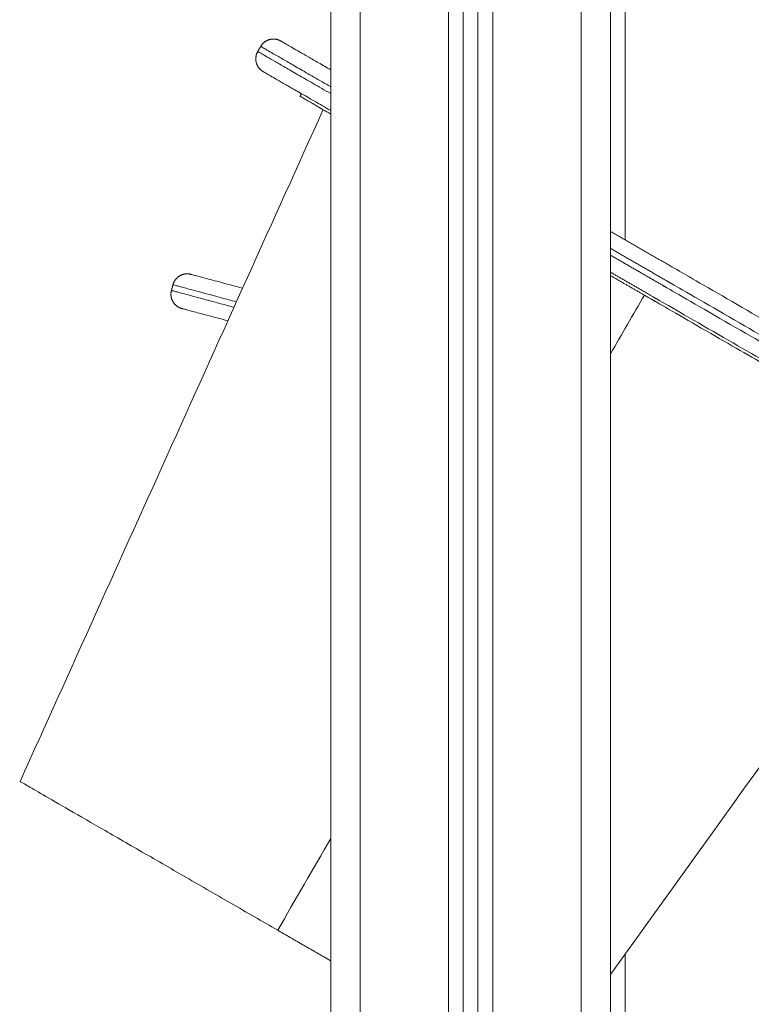
# Model space of a CAD drawing. Units: millimetres. Extents: x 2086.8 to 2101.2, y 2336.5 to 2351.
# Drawn here: x 2088.5 to 2088.7, y 2346.5 to 2346.9 of the extents above; entities that cross this region are included whole.
import ezdxf

# ---------------------------------------------------------------- set-up
doc = ezdxf.new("R2010")
doc.units = ezdxf.units.MM
doc.layers.get('0').update_dxf_attribs({"lineweight": 5})

# ---------------------------------------------------------------- blocks, each defined once
blk = doc.blocks.new('FRONT')
for points, degree in [([(2088.56756, 2346.28471), (2088.56756, 2346.72771), (2088.56756, 2347.17071)], 2), ([(2088.57756, 2347.17071), (2088.57756, 2346.72771), (2088.57756, 2346.28471)], 2), ([(2088.60756, 2346.28471), (2088.60756, 2346.7244), (2088.60756, 2347.1641)], 2), ([(2088.61256, 2347.16084), (2088.61256, 2346.72278), (2088.61256, 2346.28471)], 2), ([(2088.61756, 2346.28471), (2088.61756, 2346.72174), (2088.61756, 2347.15878)], 2), ([(2088.62256, 2347.15782), (2088.62256, 2346.72126), (2088.62256, 2346.28471)], 2), ([(2088.65256, 2346.28471), (2088.65256, 2346.72121), (2088.65256, 2347.15771)], 2), ([(2088.66256, 2347.15771), (2088.66256, 2346.72121), (2088.66256, 2346.28471)], 2), ([(2088.66756, 2346.80562), (2088.66756, 2346.92741), (2088.66756, 2347.04921)], 2), ([(2088.5428, 2346.86956), (2088.5433, 2346.87043), (2088.5438, 2346.87129)], 2), ([(2088.55712, 2346.85437), (2088.55737, 2346.8548), (2088.55762, 2346.85523)], 2), ([(2088.46211, 2346.62179), (2088.49641, 2346.6978), (2088.5307, 2346.77381), (2088.565, 2346.84982)], 3), ([(2088.51349, 2346.78845), (2088.51374, 2346.78942), (2088.514, 2346.79039)], 2), ([(2088.67404, 2346.78687), (2088.67021, 2346.78024), (2088.66638, 2346.77361), (2088.66256, 2346.76698)], 3), ([(2088.78307, 2346.72391), (2088.7429, 2346.66804), (2088.70273, 2346.61216), (2088.66256, 2346.55629)], 3), ([(2088.56756, 2346.60244), (2088.56156, 2346.59206), (2088.55557, 2346.58168), (2088.54958, 2346.57129)], 3), ([(2088.66756, 2346.42471), (2088.66756, 2346.49398), (2088.66756, 2346.56324)], 2)]:
    blk.add_open_spline(points, degree=degree)
for points, weights, knots in [([(2088.5438, 2346.87129), (2088.54484, 2346.87309), (2088.54684, 2346.87362), (2088.54884, 2346.87416), (2088.55063, 2346.87312)], [1, 0.853553390593, 0.853553390593, 0.853553390593, 1], [0, 0, 0, 4.142136, 4.142136, 8.284271, 8.284271, 8.284271]), ([(2088.5428, 2346.86956), (2088.54177, 2346.86777), (2088.5423, 2346.86577), (2088.54284, 2346.86377), (2088.54463, 2346.86273)], [1, 0.853553390593, 0.853553390593, 0.853553390593, 1], [0, 0, 0, 4.142136, 4.142136, 8.284271, 8.284271, 8.284271]), ([(2088.66256, 2346.8085), (2088.6715, 2346.80334), (2088.68054, 2346.79812), (2088.81044, 2346.72312), (2088.81044, 2346.72312)], [0.949357182419, 0.972002284557, 1, 0.707106781187, 1], [448.715284, 448.715284, 448.715284, 471.238154, 471.238154, 706.857231, 706.857231, 706.857231]), ([(2088.66256, 2346.80273), (2088.67027, 2346.79828), (2088.67804, 2346.79379), (2088.81227, 2346.71629), (2088.81227, 2346.71629)], [0.956934305909, 0.976597222317, 1, 0.707106781187, 1], [452.411699, 452.411699, 452.411699, 471.238154, 471.238154, 706.857231, 706.857231, 706.857231]), ([(2088.66256, 2346.80042), (2088.66978, 2346.79625), (2088.67704, 2346.79206), (2088.81127, 2346.71456), (2088.81127, 2346.71456)], [0.959449974614, 0.978085296856, 1, 0.707106781187, 1], [453.608787, 453.608787, 453.608787, 471.238154, 471.238154, 706.857231, 706.857231, 706.857231]), ([(2088.514, 2346.79039), (2088.51454, 2346.79239), (2088.51633, 2346.79342), (2088.51813, 2346.79446), (2088.52013, 2346.79392)], [1, 0.853553390593, 0.853553390593, 0.853553390593, 1], [0, 0, 0, 4.142136, 4.142136, 8.284271, 8.284271, 8.284271]), ([(2088.66256, 2346.79465), (2088.66853, 2346.7912), (2088.67454, 2346.78773), (2088.80444, 2346.71273), (2088.80444, 2346.71273)], [0.964847055026, 0.981219281906, 1, 0.707106781187, 1], [456.129933, 456.129933, 456.129933, 471.238154, 471.238154, 706.857231, 706.857231, 706.857231]), ([(2088.66256, 2346.79349), (2088.66828, 2346.79019), (2088.67404, 2346.78687), (2088.79095, 2346.71937), (2088.79095, 2346.71937)], [0.962769107023, 0.980021850555, 1, 0.707106781187, 1], [-406.092019, -406.092019, -406.092019, -392.699082, -392.699082, -196.349541, -196.349541, -196.349541]), ([(2088.51349, 2346.78845), (2088.51295, 2346.78645), (2088.51399, 2346.78466), (2088.51502, 2346.78287), (2088.51702, 2346.78233)], [1, 0.853553390593, 0.853553390593, 0.853553390593, 1], [0, 0, 0, 4.142136, 4.142136, 8.284271, 8.284271, 8.284271])]:
    blk.add_rational_spline(points, weights, degree=2, knots=knots)
for points, weights in [([(2088.55063, 2346.87312), (2088.55063, 2346.87312), (2088.56756, 2346.86335)], [1, 0.90143768736, 0.869210331277]), ([(2088.5428, 2346.86956), (2088.5428, 2346.86956), (2088.56756, 2346.85527)], [1, 0.883384375824, 0.859629923764]), ([(2088.5438, 2346.87129), (2088.5438, 2346.87129), (2088.56756, 2346.85758)], [1, 0.885699076801, 0.860609512589]), ([(2088.54463, 2346.86273), (2088.54463, 2346.86273), (2088.56756, 2346.8495)], [1, 0.885852535098, 0.86067704296]), ([(2088.55712, 2346.85437), (2088.55712, 2346.85437), (2088.56756, 2346.84834)], [1, 0.917838107115, 0.881772034883]), ([(2088.52013, 2346.79392), (2088.52013, 2346.79392), (2088.53766, 2346.78922)], [1, 0.894070361257, 0.864763106669]), ([(2088.514, 2346.79039), (2088.514, 2346.79039), (2088.53558, 2346.78461)], [1, 0.885165275196, 0.860377114626]), ([(2088.51349, 2346.78845), (2088.51349, 2346.78845), (2088.53474, 2346.78276)], [1, 0.885985202212, 0.860735683233]), ([(2088.51702, 2346.78233), (2088.51702, 2346.78233), (2088.53266, 2346.77814)], [1, 0.899764959679, 0.868135558975]), ([(2088.46211, 2346.62179), (2088.46211, 2346.62179), (2088.54958, 2346.57129)], [1, 0.707106781187, 1]), ([(2088.54958, 2346.57129), (2088.55866, 2346.56605), (2088.56756, 2346.56091)], [1, 0.958741713393, 0.929107091005])]:
    blk.add_rational_spline(points, weights, degree=2)

msp = doc.modelspace()

# ---------------------------------------------------------------- block references
at = {"color": 255, "linetype": 'Continuous', "lineweight": 5}
msp.add_blockref('FRONT', (0, 0), dxfattribs=at)

doc.saveas('drawing.dxf')
